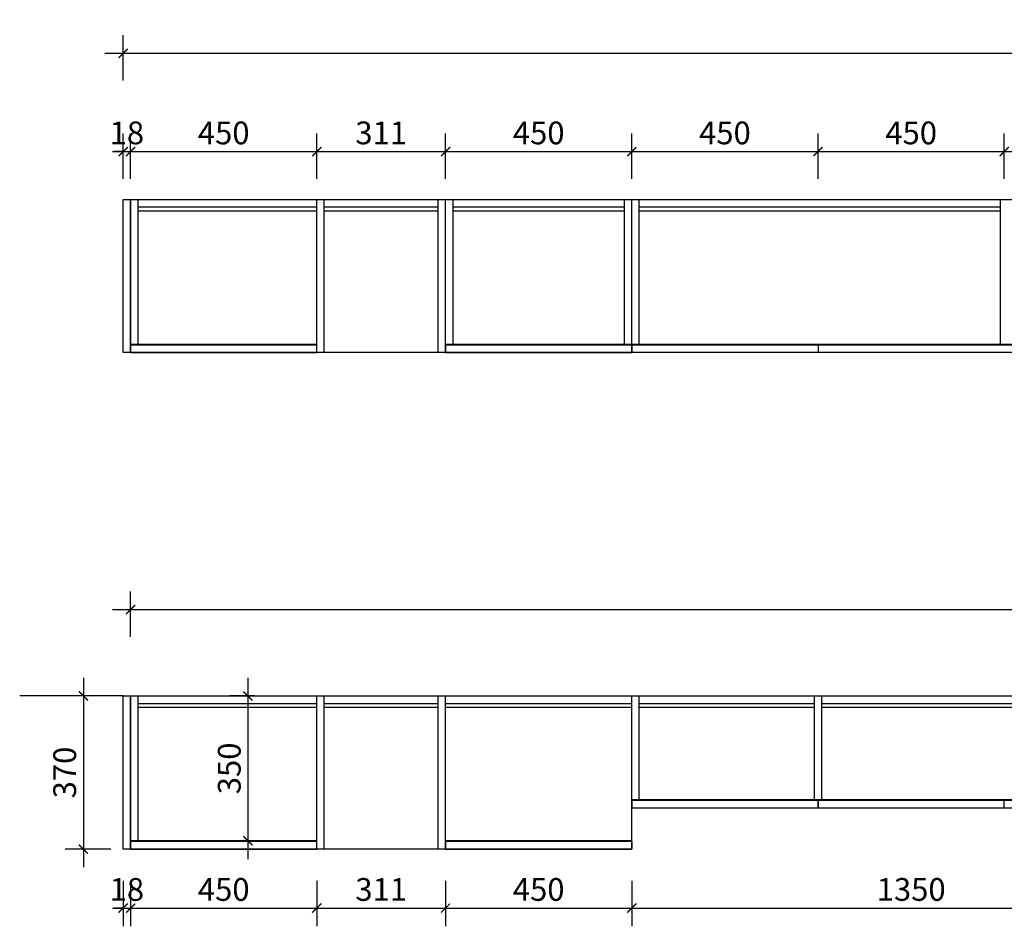
# Model space of a CAD drawing. Units: millimetres. Extents: x 594930 to 609769, y -279196 to -273259.
# Drawn here: x 594930 to 597309, y -278883 to -276692 of the extents above; entities that cross this region are included whole.
import ezdxf

# ---------------------------------------------------------------- set-up
doc = ezdxf.new("R2010")
doc.units = ezdxf.units.MM
doc.header["$LTSCALE"] = 0.5
doc.header["$PDMODE"] = 35
doc.layers.add('墙体', color=6, linetype='Continuous')
doc.styles.add('宋体', font='txt')
doc.dimstyles.new('木里22', dxfattribs={"dimscale": 22, "dimtxt": 2.5, "dimasz": 1, "dimexe": 2, "dimexo": 1, "dimgap": 0.8, "dimtad": 1, "dimdec": 1, "dimrnd": 1, "dimdsep": 46, "dimtxsty": '宋体', "dimblk": 'ARCHTICK', "dimcen": 10, "dimdle": 2, "dimclrd": 5, "dimclre": 5, "dimclrt": 2, "dimadec": 0, "dimazin": 0, "dimtfac": 1, "dimtdec": 1, "dimtix": 1, "dimtmove": 2, "dimatfit": 3, "dimldrblk": 'a', "dimfxl": 3, "dimfxlon": 1, "dimtvp": 1, "dimtolj": 1, "dimtzin": 0, "dimarcsym": 0})

# ---------------------------------------------------------------- blocks, each defined once
blk = doc.blocks.new('_ArchTick')
at = {"color": 0, "linetype": 'ByBlock', "const_width": 0.15}
blk.add_lwpolyline([(-0.5, -0.5), (0.5, 0.5)], dxfattribs=at)
blk = doc.blocks.new('*D6')
at = {"color": 5, "lineweight": -2, "ltscale": 10, "transparency": 16777216}
for p, q in [((595198.3, -278183.4), (595198.3, -278073.4)), ((600009.3, -278183.4), (600009.3, -278073.4)), ((595154.3, -278117.4), (600053.3, -278117.4))]:
    blk.add_line(p, q, dxfattribs=at)
at = {"layer": 'Defpoints', "color": 0, "lineweight": -3, "ltscale": 10, "transparency": 16777216}
for p in [(600009.3, -278117.4), (595198.3, -278326.2), (600009.3, -278596.2)]:
    blk.add_point(p, dxfattribs=at)
at = {"color": 5, "lineweight": -2, "ltscale": 10, "transparency": 16777216, "xscale": 22, "yscale": 22, "zscale": 22, "rotation": 180}
blk.add_blockref('_ArchTick', (595198.3, -278117.4), dxfattribs=at)
at = {"color": 5, "lineweight": -2, "ltscale": 10, "transparency": 16777216, "xscale": 22, "yscale": 22, "zscale": 22}
blk.add_blockref('_ArchTick', (600009.3, -278117.4), dxfattribs=at)
at = {"color": 2, "lineweight": -3, "ltscale": 10, "transparency": 16777216, "insert": (597603.8, -278072.3), "char_height": 55, "attachment_point": 5, "style": '宋体'}
blk.add_mtext('\\A1;4811', dxfattribs=at)
blk = doc.blocks.new('a')
at = {"layer": '墙体', "color": 251, "lineweight": 18}
blk.add_line((-0.96, 0), (2.52, 0), dxfattribs=at)
at = {"layer": '墙体', "color": 251, "lineweight": 18, "const_width": 0.375}
for points in [[(1.33, 1.06), (2.52, -0.13)], [(1.33, -1.06), (2.52, 0.13)]]:
    blk.add_lwpolyline(points, dxfattribs=at)
blk = doc.blocks.new('*D7')
at = {"color": 5, "lineweight": -2, "ltscale": 10, "transparency": 16777216}
for p, q in [((595180.3, -277076.8), (595180.3, -276966.8)), ((595198.3, -277076.8), (595198.3, -276966.8)), ((595180.3, -277010.8), (595158.3, -277010.8)), ((595180.3, -277010.8), (595198.3, -277010.8)), ((595198.3, -277010.8), (595220.3, -277010.8))]:
    blk.add_line(p, q, dxfattribs=at)
at = {"layer": 'Defpoints', "color": 0, "lineweight": -3, "ltscale": 10, "transparency": 16777216}
for p in [(595198.3, -277010.8), (595180.3, -277126.6), (595198.3, -277126.6)]:
    blk.add_point(p, dxfattribs=at)
at = {"color": 5, "lineweight": -2, "ltscale": 10, "transparency": 16777216, "xscale": 22, "yscale": 22, "zscale": 22}
blk.add_blockref('_ArchTick', (595180.3, -277010.8), dxfattribs=at)
at = {"color": 5, "lineweight": -2, "ltscale": 10, "transparency": 16777216, "xscale": 22, "yscale": 22, "zscale": 22, "rotation": 180}
blk.add_blockref('_ArchTick', (595198.3, -277010.8), dxfattribs=at)
at = {"color": 2, "lineweight": -3, "ltscale": 10, "transparency": 16777216, "insert": (595189.3, -276965.7), "char_height": 55, "attachment_point": 5, "style": '宋体'}
blk.add_mtext('\\A1;18', dxfattribs=at)
blk = doc.blocks.new('*D8')
at = {"color": 5, "lineweight": -2, "ltscale": 10, "transparency": 16777216}
for p, q in [((595198.3, -277076.8), (595198.3, -276966.8)), ((595648.3, -277076.8), (595648.3, -276966.8)), ((595154.3, -277010.8), (595692.3, -277010.8))]:
    blk.add_line(p, q, dxfattribs=at)
at = {"layer": 'Defpoints', "color": 0, "lineweight": -3, "ltscale": 10, "transparency": 16777216}
for p in [(595648.3, -277010.8), (595198.3, -277126.6), (595648.3, -277126.6)]:
    blk.add_point(p, dxfattribs=at)
at = {"color": 5, "lineweight": -2, "ltscale": 10, "transparency": 16777216, "xscale": 22, "yscale": 22, "zscale": 22, "rotation": 180}
blk.add_blockref('_ArchTick', (595198.3, -277010.8), dxfattribs=at)
at = {"color": 5, "lineweight": -2, "ltscale": 10, "transparency": 16777216, "xscale": 22, "yscale": 22, "zscale": 22}
blk.add_blockref('_ArchTick', (595648.3, -277010.8), dxfattribs=at)
at = {"color": 2, "lineweight": -3, "ltscale": 10, "transparency": 16777216, "insert": (595423.3, -276965.7), "char_height": 55, "attachment_point": 5, "style": '宋体'}
blk.add_mtext('\\A1;450', dxfattribs=at)
blk = doc.blocks.new('*D9')
at = {"color": 5, "lineweight": -2, "ltscale": 10, "transparency": 16777216}
for p, q in [((595648.3, -277076.8), (595648.3, -276966.8)), ((595959.3, -277076.8), (595959.3, -276966.8)), ((595604.3, -277010.8), (596003.3, -277010.8))]:
    blk.add_line(p, q, dxfattribs=at)
at = {"layer": 'Defpoints', "color": 0, "lineweight": -3, "ltscale": 10, "transparency": 16777216}
for p in [(595959.3, -277010.8), (595648.3, -277126.6), (595959.3, -277126.6)]:
    blk.add_point(p, dxfattribs=at)
at = {"color": 5, "lineweight": -2, "ltscale": 10, "transparency": 16777216, "xscale": 22, "yscale": 22, "zscale": 22, "rotation": 180}
blk.add_blockref('_ArchTick', (595648.3, -277010.8), dxfattribs=at)
at = {"color": 5, "lineweight": -2, "ltscale": 10, "transparency": 16777216, "xscale": 22, "yscale": 22, "zscale": 22}
blk.add_blockref('_ArchTick', (595959.3, -277010.8), dxfattribs=at)
at = {"color": 2, "lineweight": -3, "ltscale": 10, "transparency": 16777216, "insert": (595803.8, -276965.7), "char_height": 55, "attachment_point": 5, "style": '宋体'}
blk.add_mtext('\\A1;311', dxfattribs=at)
blk = doc.blocks.new('*D10')
at = {"color": 5, "lineweight": -2, "ltscale": 10, "transparency": 16777216}
for p, q in [((595959.3, -277076.8), (595959.3, -276966.8)), ((596409.3, -277076.8), (596409.3, -276966.8)), ((595915.3, -277010.8), (596453.3, -277010.8))]:
    blk.add_line(p, q, dxfattribs=at)
at = {"layer": 'Defpoints', "color": 0, "lineweight": -3, "ltscale": 10, "transparency": 16777216}
for p in [(596409.3, -277010.8), (595959.3, -277126.6), (596409.3, -277126.6)]:
    blk.add_point(p, dxfattribs=at)
at = {"color": 5, "lineweight": -2, "ltscale": 10, "transparency": 16777216, "xscale": 22, "yscale": 22, "zscale": 22, "rotation": 180}
blk.add_blockref('_ArchTick', (595959.3, -277010.8), dxfattribs=at)
at = {"color": 5, "lineweight": -2, "ltscale": 10, "transparency": 16777216, "xscale": 22, "yscale": 22, "zscale": 22}
blk.add_blockref('_ArchTick', (596409.3, -277010.8), dxfattribs=at)
at = {"color": 2, "lineweight": -3, "ltscale": 10, "transparency": 16777216, "insert": (596184.3, -276965.7), "char_height": 55, "attachment_point": 5, "style": '宋体'}
blk.add_mtext('\\A1;450', dxfattribs=at)
blk = doc.blocks.new('*D11')
at = {"color": 5, "lineweight": -2, "ltscale": 10, "transparency": 16777216}
for p, q in [((596409.3, -277076.8), (596409.3, -276966.8)), ((596859.3, -277076.8), (596859.3, -276966.8)), ((596365.3, -277010.8), (596903.3, -277010.8))]:
    blk.add_line(p, q, dxfattribs=at)
at = {"layer": 'Defpoints', "color": 0, "lineweight": -3, "ltscale": 10, "transparency": 16777216}
for p in [(596859.3, -277010.8), (596409.3, -277126.6), (596859.3, -277496.6)]:
    blk.add_point(p, dxfattribs=at)
at = {"color": 5, "lineweight": -2, "ltscale": 10, "transparency": 16777216, "xscale": 22, "yscale": 22, "zscale": 22, "rotation": 180}
blk.add_blockref('_ArchTick', (596409.3, -277010.8), dxfattribs=at)
at = {"color": 5, "lineweight": -2, "ltscale": 10, "transparency": 16777216, "xscale": 22, "yscale": 22, "zscale": 22}
blk.add_blockref('_ArchTick', (596859.3, -277010.8), dxfattribs=at)
at = {"color": 2, "lineweight": -3, "ltscale": 10, "transparency": 16777216, "insert": (596634.3, -276965.7), "char_height": 55, "attachment_point": 5, "style": '宋体'}
blk.add_mtext('\\A1;450', dxfattribs=at)
blk = doc.blocks.new('*D12')
at = {"color": 5, "lineweight": -2, "ltscale": 10, "transparency": 16777216}
for p, q in [((596859.3, -277076.8), (596859.3, -276966.8)), ((597309.3, -277076.8), (597309.3, -276966.8)), ((596815.3, -277010.8), (597353.3, -277010.8))]:
    blk.add_line(p, q, dxfattribs=at)
at = {"layer": 'Defpoints', "color": 0, "lineweight": -3, "ltscale": 10, "transparency": 16777216}
for p in [(597309.3, -277010.8), (596859.3, -277496.6), (597309.3, -277496.6)]:
    blk.add_point(p, dxfattribs=at)
at = {"color": 5, "lineweight": -2, "ltscale": 10, "transparency": 16777216, "xscale": 22, "yscale": 22, "zscale": 22, "rotation": 180}
blk.add_blockref('_ArchTick', (596859.3, -277010.8), dxfattribs=at)
at = {"color": 5, "lineweight": -2, "ltscale": 10, "transparency": 16777216, "xscale": 22, "yscale": 22, "zscale": 22}
blk.add_blockref('_ArchTick', (597309.3, -277010.8), dxfattribs=at)
at = {"color": 2, "lineweight": -3, "ltscale": 10, "transparency": 16777216, "insert": (597084.3, -276965.7), "char_height": 55, "attachment_point": 5, "style": '宋体'}
blk.add_mtext('\\A1;450', dxfattribs=at)
blk = doc.blocks.new('*D13')
at = {"color": 5, "lineweight": -2, "ltscale": 10, "transparency": 16777216}
for p, q in [((597309.3, -277076.8), (597309.3, -276966.8)), ((597759.3, -277076.8), (597759.3, -276966.8)), ((597265.3, -277010.8), (597803.3, -277010.8))]:
    blk.add_line(p, q, dxfattribs=at)
at = {"layer": 'Defpoints', "color": 0, "lineweight": -3, "ltscale": 10, "transparency": 16777216}
for p in [(597759.3, -277010.8), (597309.3, -277496.6), (597759.3, -277496.6)]:
    blk.add_point(p, dxfattribs=at)
at = {"color": 5, "lineweight": -2, "ltscale": 10, "transparency": 16777216, "xscale": 22, "yscale": 22, "zscale": 22, "rotation": 180}
blk.add_blockref('_ArchTick', (597309.3, -277010.8), dxfattribs=at)
at = {"color": 5, "lineweight": -2, "ltscale": 10, "transparency": 16777216, "xscale": 22, "yscale": 22, "zscale": 22}
blk.add_blockref('_ArchTick', (597759.3, -277010.8), dxfattribs=at)
at = {"color": 2, "lineweight": -3, "ltscale": 10, "transparency": 16777216, "insert": (597534.3, -276965.7), "char_height": 55, "attachment_point": 5, "style": '宋体'}
blk.add_mtext('\\A1;450', dxfattribs=at)
blk = doc.blocks.new('*D18')
at = {"color": 5, "lineweight": -2, "ltscale": 10, "transparency": 16777216}
for p, q in [((595180.3, -276839.3), (595180.3, -276729.3)), ((600045.3, -276839.3), (600045.3, -276729.3)), ((595136.3, -276773.3), (600089.3, -276773.3))]:
    blk.add_line(p, q, dxfattribs=at)
at = {"layer": 'Defpoints', "color": 0, "lineweight": -3, "ltscale": 10, "transparency": 16777216}
for p in [(600045.3, -276773.3), (600045.3, -277471.6), (595180.3, -277496.6)]:
    blk.add_point(p, dxfattribs=at)
at = {"color": 5, "lineweight": -2, "ltscale": 10, "transparency": 16777216, "xscale": 22, "yscale": 22, "zscale": 22, "rotation": 180}
blk.add_blockref('_ArchTick', (595180.3, -276773.3), dxfattribs=at)
at = {"color": 5, "lineweight": -2, "ltscale": 10, "transparency": 16777216, "xscale": 22, "yscale": 22, "zscale": 22}
blk.add_blockref('_ArchTick', (600045.3, -276773.3), dxfattribs=at)
at = {"color": 2, "lineweight": -3, "ltscale": 10, "transparency": 16777216, "insert": (597612.8, -276728.2), "char_height": 55, "attachment_point": 5, "style": '宋体'}
blk.add_mtext('\\A1;4865', dxfattribs=at)
blk = doc.blocks.new('*D73')
at = {"color": 5, "lineweight": -2, "ltscale": 10, "transparency": 16777216}
for p, q in [((595180.3, -278772.8), (595180.3, -278882.8)), ((595198.3, -278772.8), (595198.3, -278882.8)), ((595180.3, -278838.8), (595158.3, -278838.8)), ((595180.3, -278838.8), (595198.3, -278838.8)), ((595198.3, -278838.8), (595220.3, -278838.8))]:
    blk.add_line(p, q, dxfattribs=at)
at = {"layer": 'Defpoints', "color": 0, "lineweight": -3, "ltscale": 10, "transparency": 16777216}
for p in [(595180.3, -278696.2), (595198.3, -278696.2), (595198.3, -278838.8)]:
    blk.add_point(p, dxfattribs=at)
at = {"color": 5, "lineweight": -2, "ltscale": 10, "transparency": 16777216, "xscale": 22, "yscale": 22, "zscale": 22}
blk.add_blockref('_ArchTick', (595180.3, -278838.8), dxfattribs=at)
at = {"color": 5, "lineweight": -2, "ltscale": 10, "transparency": 16777216, "xscale": 22, "yscale": 22, "zscale": 22, "rotation": 180}
blk.add_blockref('_ArchTick', (595198.3, -278838.8), dxfattribs=at)
at = {"color": 2, "lineweight": -3, "ltscale": 10, "transparency": 16777216, "insert": (595189.3, -278793.7), "char_height": 55, "attachment_point": 5, "style": '宋体'}
blk.add_mtext('\\A1;18', dxfattribs=at)
blk = doc.blocks.new('*D74')
at = {"color": 5, "lineweight": -2, "ltscale": 10, "transparency": 16777216}
for p, q in [((595198.3, -278772.8), (595198.3, -278882.8)), ((595648.3, -278772.8), (595648.3, -278882.8)), ((595154.3, -278838.8), (595692.3, -278838.8))]:
    blk.add_line(p, q, dxfattribs=at)
at = {"layer": 'Defpoints', "color": 0, "lineweight": -3, "ltscale": 10, "transparency": 16777216}
for p in [(595198.3, -278696.2), (595648.3, -278696.2), (595648.3, -278838.8)]:
    blk.add_point(p, dxfattribs=at)
at = {"color": 5, "lineweight": -2, "ltscale": 10, "transparency": 16777216, "xscale": 22, "yscale": 22, "zscale": 22, "rotation": 180}
blk.add_blockref('_ArchTick', (595198.3, -278838.8), dxfattribs=at)
at = {"color": 5, "lineweight": -2, "ltscale": 10, "transparency": 16777216, "xscale": 22, "yscale": 22, "zscale": 22}
blk.add_blockref('_ArchTick', (595648.3, -278838.8), dxfattribs=at)
at = {"color": 2, "lineweight": -3, "ltscale": 10, "transparency": 16777216, "insert": (595423.3, -278793.7), "char_height": 55, "attachment_point": 5, "style": '宋体'}
blk.add_mtext('\\A1;450', dxfattribs=at)
blk = doc.blocks.new('*D75')
at = {"color": 5, "lineweight": -2, "ltscale": 10, "transparency": 16777216}
for p, q in [((595648.3, -278772.8), (595648.3, -278882.8)), ((595959.3, -278772.8), (595959.3, -278882.8)), ((595604.3, -278838.8), (596003.3, -278838.8))]:
    blk.add_line(p, q, dxfattribs=at)
at = {"layer": 'Defpoints', "color": 0, "lineweight": -3, "ltscale": 10, "transparency": 16777216}
for p in [(595648.3, -278696.2), (595959.3, -278696.2), (595959.3, -278838.8)]:
    blk.add_point(p, dxfattribs=at)
at = {"color": 5, "lineweight": -2, "ltscale": 10, "transparency": 16777216, "xscale": 22, "yscale": 22, "zscale": 22, "rotation": 180}
blk.add_blockref('_ArchTick', (595648.3, -278838.8), dxfattribs=at)
at = {"color": 5, "lineweight": -2, "ltscale": 10, "transparency": 16777216, "xscale": 22, "yscale": 22, "zscale": 22}
blk.add_blockref('_ArchTick', (595959.3, -278838.8), dxfattribs=at)
at = {"color": 2, "lineweight": -3, "ltscale": 10, "transparency": 16777216, "insert": (595803.8, -278793.7), "char_height": 55, "attachment_point": 5, "style": '宋体'}
blk.add_mtext('\\A1;311', dxfattribs=at)
blk = doc.blocks.new('*D76')
at = {"color": 5, "lineweight": -2, "ltscale": 10, "transparency": 16777216}
for p, q in [((595959.3, -278772.8), (595959.3, -278882.8)), ((596409.3, -278772.8), (596409.3, -278882.8)), ((595915.3, -278838.8), (596453.3, -278838.8))]:
    blk.add_line(p, q, dxfattribs=at)
at = {"layer": 'Defpoints', "color": 0, "lineweight": -3, "ltscale": 10, "transparency": 16777216}
for p in [(595959.3, -278696.2), (596409.3, -278696.2), (596409.3, -278838.8)]:
    blk.add_point(p, dxfattribs=at)
at = {"color": 5, "lineweight": -2, "ltscale": 10, "transparency": 16777216, "xscale": 22, "yscale": 22, "zscale": 22, "rotation": 180}
blk.add_blockref('_ArchTick', (595959.3, -278838.8), dxfattribs=at)
at = {"color": 5, "lineweight": -2, "ltscale": 10, "transparency": 16777216, "xscale": 22, "yscale": 22, "zscale": 22}
blk.add_blockref('_ArchTick', (596409.3, -278838.8), dxfattribs=at)
at = {"color": 2, "lineweight": -3, "ltscale": 10, "transparency": 16777216, "insert": (596184.3, -278793.7), "char_height": 55, "attachment_point": 5, "style": '宋体'}
blk.add_mtext('\\A1;450', dxfattribs=at)
blk = doc.blocks.new('*D77')
at = {"color": 5, "lineweight": -2, "ltscale": 10, "transparency": 16777216}
for p, q in [((596409.3, -278772.8), (596409.3, -278882.8)), ((597759.3, -278772.8), (597759.3, -278882.8)), ((596365.3, -278838.8), (597803.3, -278838.8))]:
    blk.add_line(p, q, dxfattribs=at)
at = {"layer": 'Defpoints', "color": 0, "lineweight": -3, "ltscale": 10, "transparency": 16777216}
for p in [(597759.3, -278596.2), (596409.3, -278696.2), (597759.3, -278838.8)]:
    blk.add_point(p, dxfattribs=at)
at = {"color": 5, "lineweight": -2, "ltscale": 10, "transparency": 16777216, "xscale": 22, "yscale": 22, "zscale": 22, "rotation": 180}
blk.add_blockref('_ArchTick', (596409.3, -278838.8), dxfattribs=at)
at = {"color": 5, "lineweight": -2, "ltscale": 10, "transparency": 16777216, "xscale": 22, "yscale": 22, "zscale": 22}
blk.add_blockref('_ArchTick', (597759.3, -278838.8), dxfattribs=at)
at = {"color": 2, "lineweight": -3, "ltscale": 10, "transparency": 16777216, "insert": (597084.3, -278793.7), "char_height": 55, "attachment_point": 5, "style": '宋体'}
blk.add_mtext('\\A1;1350', dxfattribs=at)
blk = doc.blocks.new('*D81')
at = {"color": 5, "lineweight": -2, "ltscale": 10, "transparency": 16777216}
for p, q in [((595084.2, -278282.2), (595084.2, -278740.2)), ((595150.2, -278326.2), (595040.2, -278326.2)), ((595150.2, -278696.2), (595040.2, -278696.2))]:
    blk.add_line(p, q, dxfattribs=at)
at = {"layer": 'Defpoints', "color": 0, "lineweight": -3, "ltscale": 10, "transparency": 16777216}
for p in [(595180.3, -278326.2), (595084.2, -278696.2), (595180.3, -278696.2)]:
    blk.add_point(p, dxfattribs=at)
at = {"color": 5, "lineweight": -2, "ltscale": 10, "transparency": 16777216, "xscale": 22, "yscale": 22, "zscale": 22}
for p, rotation in [((595084.2, -278326.2), 90), ((595084.2, -278696.2), 270)]:
    blk.add_blockref('_ArchTick', p, dxfattribs=dict(at, rotation=rotation))
at = {"color": 2, "lineweight": -3, "ltscale": 10, "transparency": 16777216, "insert": (595039.1, -278511.2), "char_height": 55, "attachment_point": 5, "rotation": 90, "style": '宋体'}
blk.add_mtext('\\A1;370', dxfattribs=at)
blk = doc.blocks.new('*D82')
at = {"color": 5, "lineweight": -2, "ltscale": 10, "transparency": 16777216}
for p, q in [((595481.8, -278282.2), (595481.8, -278720.2)), ((595497.6, -278326.2), (595437.8, -278326.2)), ((595497.6, -278676.2), (595437.8, -278676.2))]:
    blk.add_line(p, q, dxfattribs=at)
at = {"layer": 'Defpoints', "color": 0, "lineweight": -3, "ltscale": 10, "transparency": 16777216}
for p in [(595519.6, -278326.2), (595481.8, -278676.2), (595519.6, -278676.2)]:
    blk.add_point(p, dxfattribs=at)
at = {"color": 5, "lineweight": -2, "ltscale": 10, "transparency": 16777216, "xscale": 22, "yscale": 22, "zscale": 22}
for p, rotation in [((595481.8, -278326.2), 90), ((595481.8, -278676.2), 270)]:
    blk.add_blockref('_ArchTick', p, dxfattribs=dict(at, rotation=rotation))
at = {"color": 2, "lineweight": -3, "ltscale": 10, "transparency": 16777216, "insert": (595436.7, -278501.2), "char_height": 55, "attachment_point": 5, "rotation": 90, "style": '宋体'}
blk.add_mtext('\\A1;350', dxfattribs=at)

msp = doc.modelspace()

# ---------------------------------------------------------------- linework, layer by layer
at = {"color": 251, "lineweight": -3, "ltscale": 10, "true_color": 0x636466}
for p, q in [((595180.34, -277126.62), (600045.34, -277126.62)), ((595216.34, -277476.62), (595216.34, -277126.62)), ((595648.34, -277478.62), (595648.34, -277126.62)), ((595959.34, -277496.62), (595959.34, -277126.62)), ((595977.34, -277476.62), (595977.34, -277126.62)), ((596391.34, -277476.62), (596391.34, -277126.62)), ((596409.34, -277478.62), (596409.34, -277126.62)), ((596427.34, -277478.62), (596427.34, -277126.62)), ((597300.34, -277476.62), (597300.34, -277126.62)), ((595216.34, -277144.62), (595648.34, -277144.62)), ((595977.34, -277144.62), (596391.34, -277144.62)), ((596427.34, -277144.62), (597300.34, -277144.62)), ((595216.34, -277153.62), (595648.34, -277153.62)), ((595977.34, -277153.62), (596391.34, -277153.62)), ((596427.34, -277153.62), (597300.34, -277153.62)), ((595648.34, -277476.62), (595198.34, -277476.62)), ((600009.34, -277476.62), (595959.34, -277476.62)), ((595180.34, -278326.18), (594930.34, -278326.18)), ((595180.34, -278326.18), (600045.34, -278326.18)), ((595216.34, -278676.18), (595216.34, -278326.18)), ((595648.34, -278678.18), (595648.34, -278326.18)), ((595959.34, -278696.18), (595959.34, -278326.18)), ((596409.34, -278678.18), (596409.34, -278326.18)), ((596427.34, -278576.18), (596427.34, -278326.18)), ((596850.34, -278576.18), (596850.34, -278326.18)), ((596868.34, -278576.18), (596868.34, -278326.18)), ((595216.34, -278344.18), (595648.34, -278344.18)), ((595216.34, -278353.18), (595648.34, -278353.18)), ((595959.34, -278344.18), (596409.34, -278344.18)), ((595959.34, -278353.18), (596409.34, -278353.18)), ((596427.34, -278344.18), (596850.34, -278344.18)), ((596427.34, -278353.18), (596850.34, -278353.18)), ((596868.34, -278344.18), (597300.34, -278344.18)), ((596868.34, -278353.18), (597300.34, -278353.18)), ((597300.34, -278344.18), (597741.34, -278344.18)), ((597300.34, -278353.18), (597741.34, -278353.18)), ((596409.34, -278576.18), (600009.34, -278576.18)), ((596859.34, -278596.18), (596859.34, -278578.18)), ((595648.34, -278676.18), (595198.34, -278676.18)), ((596409.34, -278676.18), (595959.34, -278676.18))]:
    msp.add_line(p, q, dxfattribs=at)
at = {"color": 32, "lineweight": -3, "ltscale": 10, "true_color": 0xcd6928}
for p, q in [((595180.34, -277496.62), (595180.34, -277126.62)), ((595198.34, -277496.62), (595198.34, -277126.62)), ((595648.34, -277478.62), (595198.34, -277478.62)), ((595648.34, -277496.62), (595648.34, -277478.62)), ((595959.34, -277478.62), (595959.34, -277496.62)), ((600020.34, -277478.62), (595959.34, -277478.62)), ((596409.34, -277478.62), (596409.34, -277496.62)), ((596859.34, -277478.62), (596859.34, -277496.62)), ((595648.34, -277496.62), (595180.34, -277496.62)), ((600020.34, -277496.62), (595959.34, -277496.62)), ((595180.34, -278696.18), (595180.34, -278326.18)), ((595198.34, -278696.18), (595198.34, -278326.18)), ((596409.34, -278578.18), (600020.34, -278578.18)), ((596409.34, -278596.18), (600020.34, -278596.18)), ((595648.34, -278696.18), (595180.34, -278696.18)), ((595648.34, -278678.18), (595198.34, -278678.18)), ((595648.34, -278696.18), (595648.34, -278678.18)), ((595959.34, -278678.18), (595959.34, -278696.18)), ((596409.34, -278678.18), (595959.34, -278678.18)), ((596409.34, -278696.18), (595959.34, -278696.18)), ((596409.34, -278678.18), (596409.34, -278696.18))]:
    msp.add_line(p, q, dxfattribs=at)
at = {"color": 2, "lineweight": -3, "ltscale": 10}
for p, q in [((595666.34, -277496.62), (595666.34, -277126.62)), ((595666.34, -277126.62), (595941.34, -277126.62)), ((595941.34, -277496.62), (595941.34, -277126.62)), ((595666.34, -277144.62), (595941.34, -277144.62)), ((595666.34, -277153.62), (595941.34, -277153.62)), ((595959.34, -277496.62), (595648.34, -277496.62)), ((595666.34, -278696.18), (595666.34, -278326.18)), ((595666.34, -278326.18), (595941.34, -278326.18)), ((595941.34, -278696.18), (595941.34, -278326.18)), ((595666.34, -278344.18), (595941.34, -278344.18)), ((595666.34, -278353.18), (595941.34, -278353.18)), ((595959.34, -278696.18), (595648.34, -278696.18))]:
    msp.add_line(p, q, dxfattribs=at)
at = {"color": 222, "lineweight": -3, "ltscale": 10, "true_color": 0xe123ae}
for points in [[(595180.34, -277126.62), (595198.34, -277126.62), (595198.34, -277496.62), (595180.34, -277496.62)], [(595198.34, -277496.62), (595648.34, -277496.62), (595648.34, -277478.62), (595198.34, -277478.62)], [(595959.34, -277496.62), (596409.34, -277496.62), (596409.34, -277478.62), (595959.34, -277478.62)], [(595180.34, -278326.18), (595198.34, -278326.18), (595198.34, -278696.18), (595180.34, -278696.18)], [(595198.34, -278696.18), (595648.34, -278696.18), (595648.34, -278678.18), (595198.34, -278678.18)], [(595959.34, -278696.18), (596409.34, -278696.18), (596409.34, -278678.18), (595959.34, -278678.18)]]:
    msp.add_lwpolyline(points, close=True, dxfattribs=at)
at = {"color": 4, "lineweight": -3, "ltscale": 10}
for points in [[(596409.34, -278596.18), (596859.34, -278596.18), (596859.34, -278578.18), (596409.34, -278578.18)], [(596859.34, -278596.18), (597309.34, -278596.18), (597309.34, -278578.18), (596859.34, -278578.18)]]:
    msp.add_lwpolyline(points, close=True, dxfattribs=at)

# ---------------------------------------------------------------- dimensions: what is measured, and where the dimension line sits
at = {"color": 251, "lineweight": -3, "ltscale": 10, "true_color": 0x636466}
for base, p1, p2, picture, middle in [((600045.34, -276773.31), (595180.34, -277496.62), (600045.34, -277471.62), '*D18', (597612.84, -276728.21)), ((595198.34, -277010.82), (595180.34, -277126.62), (595198.34, -277126.62), '*D7', (595189.34, -276965.72)), ((595648.34, -277010.82), (595198.34, -277126.62), (595648.34, -277126.62), '*D8', (595423.34, -276965.72)), ((595959.34, -277010.82), (595648.34, -277126.62), (595959.34, -277126.62), '*D9', (595803.84, -276965.72)), ((596409.34, -277010.82), (595959.34, -277126.62), (596409.34, -277126.62), '*D10', (596184.34, -276965.72)), ((596859.34, -277010.82), (596409.34, -277126.62), (596859.34, -277496.62), '*D11', (596634.34, -276965.72)), ((597309.34, -277010.82), (596859.34, -277496.62), (597309.34, -277496.62), '*D12', (597084.34, -276965.72)), ((597759.34, -277010.82), (597309.34, -277496.62), (597759.34, -277496.62), '*D13', (597534.34, -276965.72)), ((597759.34, -278838.77), (596409.34, -278696.18), (597759.34, -278596.18), '*D77', (597084.34, -278793.67)), ((595198.34, -278838.77), (595180.34, -278696.18), (595198.34, -278696.18), '*D73', (595189.34, -278793.67)), ((595648.34, -278838.77), (595198.34, -278696.18), (595648.34, -278696.18), '*D74', (595423.34, -278793.67)), ((595959.34, -278838.77), (595648.34, -278696.18), (595959.34, -278696.18), '*D75', (595803.84, -278793.67)), ((596409.34, -278838.77), (595959.34, -278696.18), (596409.34, -278696.18), '*D76', (596184.34, -278793.67))]:
    dim = msp.add_linear_dim(base=base, p1=p1, p2=p2, dimstyle='木里22', dxfattribs=at)
    dim.commit()
    dim.dimension.update_dxf_attribs({"geometry": picture, "text_midpoint": middle})
at = {"color": 32, "lineweight": -3, "ltscale": 10, "true_color": 0xcd6928}
dim = msp.add_linear_dim(base=(600009.34, -278117.41), p1=(595198.34, -278326.18), p2=(600009.34, -278596.18), dimstyle='木里22', dxfattribs=at)
dim.commit()
dim.dimension.update_dxf_attribs({"geometry": '*D6', "text_midpoint": (597603.84, -278072.31)})
at = {"color": 251, "lineweight": -3, "ltscale": 10, "true_color": 0x636466}
for base, p1, p2, picture, middle in [((595084.19, -278696.18), (595180.34, -278326.18), (595180.34, -278696.18), '*D81', (595039.09, -278511.18)), ((595481.76, -278676.18), (595519.62, -278326.18), (595519.62, -278676.18), '*D82', (595436.66, -278501.18))]:
    dim = msp.add_linear_dim(base=base, p1=p1, p2=p2, angle=90, dimstyle='木里22', dxfattribs=at)
    dim.commit()
    dim.dimension.update_dxf_attribs({"geometry": picture, "text_midpoint": middle})

doc.saveas('drawing.dxf')
